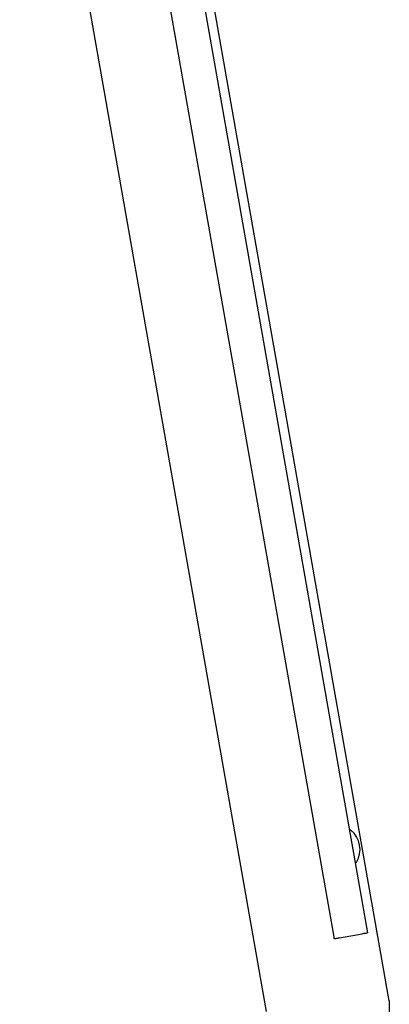
# Model space of a CAD drawing. Units: millimetres. Extents: x -13 to 193, y 0 to 75.
# Drawn here: x 9 to 13, y 27 to 37 of the extents above; entities that cross this region are included whole.
import ezdxf

# ---------------------------------------------------------------- set-up
doc = ezdxf.new("R2010")
doc.units = ezdxf.units.MM
doc.layers.add('Thick lines', color=4, linetype='Continuous')
doc.layers.add('Thin lines', color=6, linetype='Continuous')

msp = doc.modelspace()

# ---------------------------------------------------------------- linework, layer by layer
at = {"layer": 'Thick lines', "linetype": 'Continuous', "lineweight": 30}
for p, q in [((9.9348, 40.6946), (12.2455, 27.59)), ((10.2631, 40.7524), (12.5738, 27.6479)), ((12.7859, 26.9822), (10.355, 40.7686)), ((11.5859, 26.8772), (9.1732, 40.5603)), ((12.298, 27.5993), (12.5212, 27.6387)), ((12.5212, 27.6387), (12.5315, 27.6405)), ((12.5315, 27.6405), (12.5413, 27.6422)), ((12.5413, 27.6422), (12.5504, 27.6438)), ((12.5504, 27.6438), (12.5584, 27.6452)), ((12.5584, 27.6452), (12.5649, 27.6464)), ((12.5649, 27.6464), (12.5698, 27.6472)), ((12.5698, 27.6472), (12.5728, 27.6477)), ((12.5728, 27.6477), (12.5738, 27.6479)), ((12.2455, 27.59), (12.2465, 27.5902)), ((12.2465, 27.5902), (12.2495, 27.5907)), ((12.2495, 27.5907), (12.2543, 27.5916)), ((12.2543, 27.5916), (12.2609, 27.5928)), ((12.2609, 27.5928), (12.2688, 27.5942)), ((12.2688, 27.5942), (12.2779, 27.5958)), ((12.2779, 27.5958), (12.2878, 27.5975)), ((12.2878, 27.5975), (12.298, 27.5993)), ((12.7859, 26.9822), (12.7859, 26.4488))]:
    msp.add_line(p, q, dxfattribs=at)
at = {"layer": 'Thin lines', "linetype": 'Continuous', "lineweight": 30}
for p, q in [((12.4025, 28.6501), (12.3982, 28.6439)), ((12.4104, 28.6515), (12.4025, 28.6501)), ((12.4519, 28.3393), (12.458, 28.3349)), ((12.458, 28.3349), (12.4659, 28.3363))]:
    msp.add_line(p, q, dxfattribs=at)
msp.add_arc((12.251, 28.4609), 0.2484, 329.89584, 50.10416, dxfattribs=at)

doc.saveas('drawing.dxf')
